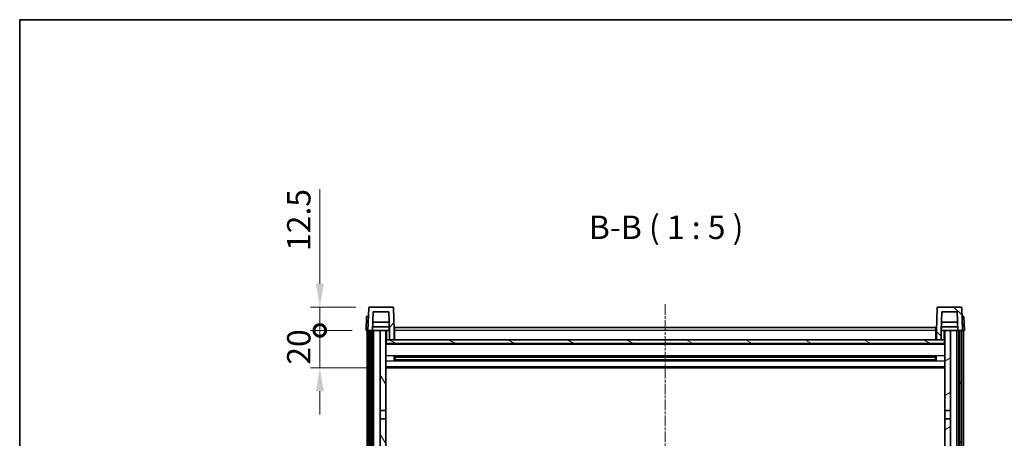
# Model space of a CAD drawing. Units: millimetres. Extents: x 0 to 10236, y 1 to 1406.
# Drawn here: x 1574 to 2101, y 1182 to 1406 of the extents above; entities that cross this region are included whole.
import ezdxf

# ---------------------------------------------------------------- set-up
doc = ezdxf.new("R2010")
doc.units = ezdxf.units.MM
doc.linetypes.add('CHAIN', pattern=[0.3543, 0.2362, -0.0295, 0.0591, -0.0295])
for name, color, linetype, lineweight in [('Border (ISO)', 7, 'Continuous', 35), ('Dimension (ISO)', 7, 'Continuous', 18), ('Dimension (ISO) @ 1', 7, 'Continuous', 18), ('Symbol (ISO)', 7, 'Continuous', 18), ('Visible (ISO)', 7, 'Continuous', 35), ('Visible Narrow (ISO)', 7, 'Continuous', 25)]:
    doc.layers.add(name, color=color, linetype=linetype, lineweight=lineweight)
doc.layers.add('Centerline (ISO)', color=7, linetype='Continuous', lineweight=18, true_color=0x80ffff)
doc.layers.add('Hatch (ISO)', color=1, linetype='Continuous', lineweight=18, true_color=0xff0000)
doc.styles.add('Note Text (TK)', font='MS PGothic.ttf')
doc.dimstyles.new('Default - Method 1b (TK)', dxfattribs={"dimscale": 4, "dimtxt": 2.5, "dimasz": 2.5, "dimexe": 1, "dimexo": 1.5, "dimgap": 1, "dimtad": 1, "dimtoh": 1, "dimrnd": 1e-08, "dimdsep": 46, "dimtxsty": 'Note Text (TK)', "dimcen": 0.09, "dimdle": 5, "dimclrd": 100, "dimclre": 100, "dimclrt": 7, "dimadec": 1, "dimazin": 1, "dimtfac": 1, "dimtmove": 0, "dimatfit": 3, "dimfxl": 0, "dimtolj": 1, "dimlwd": -1, "dimlwe": -1, "dimarcsym": 0})

# ---------------------------------------------------------------- blocks, each defined once
blk = doc.blocks.new('図面枠 tk図枠')
at = {"layer": 'Border (ISO)'}
for q in [(405.5, 289), (14.5, 8)]:
    blk.add_line((14.5, 289), q, dxfattribs=at)
blk = doc.blocks.new('_DotSmall')
at = {"color": 0, "linetype": 'ByBlock', "const_width": 0.5}
blk.add_lwpolyline([(-0.0625, 0, 1), (0.0625, 0, 1)], format="xyb", close=True, dxfattribs=at)
blk = doc.blocks.new('*D52')
at = {"layer": 'Defpoints', "color": 0, "transparency": 16777216}
for p in [(1734.91, 1239.51), (1759.66, 1239.51), (1769.16, 1219.51)]:
    blk.add_point(p, dxfattribs=at)
at = {"layer": 'Dimension (ISO)', "color": 100, "transparency": 16777216}
for p, q in [((1734.91, 1239.51), (1734.91, 1252.01)), ((1752.16, 1239.51), (1729.91, 1239.51)), ((1734.91, 1219.51), (1734.91, 1239.51)), ((1761.66, 1219.51), (1729.91, 1219.51)), ((1734.91, 1207.01), (1734.91, 1194.51))]:
    blk.add_line(p, q, dxfattribs=at)
blk.add_solid([(1732.83, 1207.01), (1737, 1207.01), (1734.91, 1219.51)], dxfattribs=at)
at = {"layer": 'Dimension (ISO)', "color": 100, "transparency": 16777216, "xscale": 12.5, "yscale": 12.5, "zscale": 12.5, "rotation": 270}
blk.add_blockref('_DotSmall', (1734.91, 1239.51), dxfattribs=at)
at = {"layer": 'Dimension (ISO)', "color": 7, "transparency": 16777216, "insert": (1723.66, 1221.2), "char_height": 12.5, "attachment_point": 4, "rotation": 90, "style": 'Note Text (TK)'}
blk.add_mtext('\\A1;20', dxfattribs=at)
blk = doc.blocks.new('*D53')
at = {"layer": 'Defpoints', "color": 0, "transparency": 16777216}
for p in [(1734.91, 1252.01), (1761.58, 1252.01), (1759.66, 1239.51)]:
    blk.add_point(p, dxfattribs=at)
at = {"layer": 'Dimension (ISO)', "color": 100, "transparency": 16777216}
for p, q in [((1734.91, 1264.51), (1734.91, 1315.14)), ((1754.08, 1252.01), (1729.91, 1252.01)), ((1734.91, 1239.51), (1734.91, 1252.01)), ((1752.16, 1239.51), (1729.91, 1239.51)), ((1734.91, 1239.51), (1734.91, 1227.01))]:
    blk.add_line(p, q, dxfattribs=at)
blk.add_solid([(1732.83, 1264.51), (1737, 1264.51), (1734.91, 1252.01)], dxfattribs=at)
at = {"layer": 'Dimension (ISO)', "color": 100, "transparency": 16777216, "xscale": 12.5, "yscale": 12.5, "zscale": 12.5, "rotation": 90}
blk.add_blockref('_DotSmall', (1734.91, 1239.51), dxfattribs=at)
at = {"layer": 'Dimension (ISO)', "color": 7, "transparency": 16777216, "insert": (1723.66, 1282.01), "char_height": 12.5, "attachment_point": 4, "rotation": 90, "style": 'Note Text (TK)'}
blk.add_mtext('\\A1;12.5', dxfattribs=at)

msp = doc.modelspace()

# ---------------------------------------------------------------- hatches: boundary and pattern name
at = {"layer": 'Hatch (ISO)'}
h = msp.add_hatch(dxfattribs=at)
h.set_pattern_fill('ANSI31', color=256, scale=127, style=0)
h.set_pattern_definition([(45, (1501.9, -39.309), (-11.22532, 11.22532), [])])
edge = h.paths.add_edge_path()
edge.add_line((1772.162, 1234.5133), (1774.662, 1234.5133))
edge.add_line((1774.662, 1234.5133), (1774.662, 1239.5133))
edge.add_line((1774.662, 1239.5133), (1774.2423, 1251.5308))
edge.add_ellipse((1773.7426, 1251.5133), major_axis=(0.4997, 0.0174), ratio=1, start_angle=0, end_angle=88)
edge.add_line((1773.7426, 1252.0133), (1761.5813, 1252.0133))
edge.add_ellipse((1761.5813, 1251.5133), major_axis=(0, 0.5), ratio=1, start_angle=0, end_angle=88)
edge.add_line((1761.0816, 1251.5308), (1760.662, 1239.5133))
edge.add_line((1760.662, 1239.5133), (1761.412, 1239.5133))
edge.add_line((1761.412, 1239.5133), (1762.412, 1239.5133))
edge.add_line((1762.412, 1239.5133), (1763.1635, 1239.5133))
edge.add_line((1763.1635, 1239.5133), (1763.5127, 1249.5133))
edge.add_line((1763.5127, 1249.5133), (1771.8112, 1249.5133))
edge.add_line((1771.8112, 1249.5133), (1772.1605, 1239.5133))
edge.add_line((1772.1605, 1239.5133), (1772.162, 1239.5133))
edge.add_line((1772.162, 1239.5133), (1772.162, 1234.5133))
h = msp.add_hatch(dxfattribs=at)
h.set_pattern_fill('ANSI31', color=256, scale=127, angle=90.00021, style=0)
h.set_pattern_definition([(135.0002, (1501.9, -39.309), (-11.22528, -11.22536), [])])
edge = h.paths.add_edge_path()
edge.add_line((2064.662, 1234.5133), (2067.162, 1234.5133))
edge.add_line((2067.162, 1234.5133), (2067.162, 1239.5133))
edge.add_line((2067.162, 1239.5133), (2067.1635, 1239.5133))
edge.add_line((2067.1635, 1239.5133), (2067.5127, 1249.5133))
edge.add_line((2067.5127, 1249.5133), (2075.8112, 1249.5133))
edge.add_line((2075.8112, 1249.5133), (2076.1605, 1239.5133))
edge.add_line((2076.1605, 1239.5133), (2076.912, 1239.5133))
edge.add_line((2076.912, 1239.5133), (2077.912, 1239.5133))
edge.add_line((2077.912, 1239.5133), (2078.662, 1239.5133))
edge.add_line((2078.662, 1239.5133), (2078.2423, 1251.5308))
edge.add_ellipse((2077.7426, 1251.5133), major_axis=(0.4997, 0.0174), ratio=1, start_angle=0, end_angle=88)
edge.add_line((2077.7426, 1252.0133), (2065.5813, 1252.0133))
edge.add_ellipse((2065.5813, 1251.5133), major_axis=(0, 0.5), ratio=1, start_angle=0, end_angle=88)
edge.add_line((2065.0816, 1251.5308), (2064.662, 1239.5133))
edge.add_line((2064.662, 1239.5133), (2064.662, 1234.5133))
h = msp.add_hatch(dxfattribs=at)
h.set_pattern_fill('ANSI31', color=256, scale=127, angle=14.999978, style=0)
h.set_pattern_definition([(60, (1501.9, -39.309), (-13.74815, 7.9375), [])])
h.paths.add_polyline_path([(2076.912, 1239.5133), (2076.912, 920.0133), (2077.912, 920.0133), (2077.912, 1239.5133)])
h.paths.add_polyline_path([(1761.412, 1239.5133), (1761.412, 920.0133), (1762.412, 920.0133), (1762.412, 1239.5133)])
h = msp.add_hatch(dxfattribs=at)
h.set_pattern_fill('ANSI31', color=256, scale=127, angle=75.000175, style=0)
h.set_pattern_definition([(120.0002, (1501.9, -39.309), (-13.74813, -7.93754), [])])
h.paths.add_polyline_path([(1767.162, 924.5133), (1767.162, 923.0133), (1767.162, 922.0133), (1770.162, 922.0133), (1770.162, 924.5133)])
h.paths.add_polyline_path([(1767.162, 931.0133), (1767.162, 929.5133), (1770.162, 929.5133), (1770.162, 931.9133), (1770.162, 954.7633), (1767.162, 954.7633)])
h.paths.add_polyline_path([(1770.162, 1192.2633), (1767.162, 1192.2633), (1767.162, 959.2633), (1770.162, 959.2633)])
h.paths.add_polyline_path([(1767.162, 1196.7633), (1770.162, 1196.7633), (1770.162, 1239.5133), (1767.162, 1239.5133)])
h = msp.add_hatch(dxfattribs=at)
h.set_pattern_fill('ANSI31', color=256, scale=127, angle=-14.999978, style=0)
h.set_pattern_definition([(30, (1501.9, -39.309), (-7.9375, 13.74815), [])])
h.paths.add_polyline_path([(2072.162, 923.0133), (2072.162, 924.5133), (2069.162, 924.5133), (2069.162, 922.0133), (2072.162, 922.0133)])
h.paths.add_polyline_path([(2069.162, 1196.7633), (2072.162, 1196.7633), (2072.162, 1239.5133), (2069.162, 1239.5133)])
h.paths.add_polyline_path([(2072.162, 929.5133), (2072.162, 931.0133), (2072.162, 954.7633), (2069.162, 954.7633), (2069.162, 931.9133), (2069.162, 929.5133)])
h.paths.add_polyline_path([(2069.162, 959.2633), (2072.162, 959.2633), (2072.162, 1192.2633), (2069.162, 1192.2633)])
h = msp.add_hatch(dxfattribs=at)
h.set_pattern_fill('ANSI31', color=256, scale=127, angle=105.000246, style=0)
h.set_pattern_definition([(150.0002, (1501.9, -39.309), (-7.93744, -13.74819), [])])
h.paths.add_polyline_path([(1770.412, 1234.5133), (1770.412, 1232.5133), (2068.912, 1232.5133), (2068.912, 1234.5133), (2067.162, 1234.5133), (2064.662, 1234.5133), (1774.662, 1234.5133), (1772.162, 1234.5133)])

# ---------------------------------------------------------------- linework, layer by layer
at = {"layer": 'Centerline (ISO)', "linetype": 'CHAIN', "ltscale": 23.990969}
msp.add_line((1919.662, 1253.5133), (1919.662, 889.5133), dxfattribs=at)
at = {"layer": 'Visible (ISO)'}
for p, q in [((1761.0816, 1251.5308), (1760.662, 1239.5133)), ((1773.7426, 1252.0133), (1761.5813, 1252.0133)), ((1763.1635, 1239.5133), (1763.5127, 1249.5133)), ((1763.5127, 1249.5133), (1771.8112, 1249.5133)), ((1772.1605, 1239.5133), (1771.8112, 1249.5133)), ((1774.662, 1239.5133), (1774.2423, 1251.5308)), ((2065.0816, 1251.5308), (2064.662, 1239.5133)), ((2077.7426, 1252.0133), (2065.5813, 1252.0133)), ((2067.5127, 1249.5133), (2067.1635, 1239.5133)), ((2075.8112, 1249.5133), (2067.5127, 1249.5133)), ((2075.8112, 1249.5133), (2076.1605, 1239.5133)), ((2078.662, 1239.5133), (2078.2423, 1251.5308)), ((1759.9239, 1247.0133), (1759.662, 1239.5133)), ((1759.9239, 1247.0133), (1760.9233, 1247.0133)), ((1760.9239, 1247.0133), (1760.9233, 1247.0133)), ((1772.0033, 1244.0133), (1763.3206, 1244.0133)), ((2076.0033, 1244.0133), (2067.3206, 1244.0133)), ((2078.4007, 1247.0133), (2078.4001, 1247.0133)), ((2078.4007, 1247.0133), (2079.4001, 1247.0133)), ((2079.662, 1239.5133), (2079.4001, 1247.0133)), ((1760.6614, 1239.5133), (1759.662, 1239.5133)), ((1760.162, 922.0133), (1760.162, 1239.5133)), ((1760.662, 1239.5133), (1760.6614, 1239.5133)), ((1760.662, 1239.5133), (1763.1635, 1239.5133)), ((1761.162, 922.0133), (1761.162, 1239.5133)), ((1761.412, 1239.5133), (1761.412, 920.0133)), ((1762.412, 1239.5133), (1761.412, 1239.5133)), ((1762.412, 920.0133), (1762.412, 1239.5133)), ((1762.662, 922.0133), (1762.662, 1239.5133)), ((1763.662, 1239.5133), (1763.1635, 1239.5133)), ((1772.0906, 1241.5133), (1763.2333, 1241.5133)), ((1767.162, 1239.5133), (1763.662, 1239.5133)), ((1763.662, 922.0133), (1763.662, 1239.5133)), ((1770.162, 1239.5133), (1767.162, 1239.5133)), ((1767.162, 1239.5133), (1767.162, 1196.7633)), ((1770.162, 1196.7633), (1770.162, 1239.5133)), ((1770.162, 1239.5133), (1771.912, 1239.5133)), ((1771.912, 1241.5133), (1771.912, 1239.5133)), ((1771.912, 1239.5133), (1772.1605, 1239.5133)), ((1772.162, 1239.5133), (1772.1605, 1239.5133)), ((1772.162, 1234.5133), (1772.162, 1239.5133)), ((1774.912, 1239.5133), (1774.662, 1239.5133)), ((1774.662, 1234.5133), (1774.662, 1239.5133)), ((1774.912, 1241.0133), (2064.412, 1241.0133)), ((1774.912, 1239.5133), (1774.912, 1241.0133)), ((1774.912, 1239.5133), (1774.912, 1234.5133)), ((2064.412, 1241.0133), (2064.412, 1239.5133)), ((2064.662, 1239.5133), (2064.412, 1239.5133)), ((2064.412, 1234.5133), (2064.412, 1239.5133)), ((2064.662, 1239.5133), (2064.662, 1234.5133)), ((2067.162, 1239.5133), (2067.162, 1234.5133)), ((2067.1635, 1239.5133), (2067.162, 1239.5133)), ((2067.1635, 1239.5133), (2067.412, 1239.5133)), ((2076.0906, 1241.5133), (2067.2333, 1241.5133)), ((2067.412, 1241.5133), (2067.412, 1239.5133)), ((2067.412, 1239.5133), (2069.162, 1239.5133)), ((2072.162, 1239.5133), (2069.162, 1239.5133)), ((2069.162, 1239.5133), (2069.162, 1196.7633)), ((2072.162, 1196.7633), (2072.162, 1239.5133)), ((2075.662, 1239.5133), (2072.162, 1239.5133)), ((2076.1605, 1239.5133), (2075.662, 1239.5133)), ((2075.662, 922.0133), (2075.662, 1239.5133)), ((2076.1605, 1239.5133), (2078.662, 1239.5133)), ((2076.662, 922.0133), (2076.662, 1239.5133)), ((2076.912, 1239.5133), (2076.912, 920.0133)), ((2077.912, 1239.5133), (2076.912, 1239.5133)), ((2077.912, 920.0133), (2077.912, 1239.5133)), ((2078.162, 922.0133), (2078.162, 1239.5133)), ((2078.6626, 1239.5133), (2078.662, 1239.5133)), ((2079.662, 1239.5133), (2078.6626, 1239.5133)), ((2079.162, 922.0133), (2079.162, 1239.5133)), ((1770.412, 1234.5133), (1770.162, 1234.5133)), ((2069.162, 1232.4133), (1770.162, 1232.4133)), ((1770.412, 1234.5133), (1770.412, 1232.5133)), ((2068.912, 1234.5133), (1770.412, 1234.5133)), ((1770.412, 1232.5133), (2068.912, 1232.5133)), ((1772.162, 1234.5133), (1774.662, 1234.5133)), ((1774.912, 1234.6133), (1774.662, 1234.6133)), ((2064.662, 1234.6133), (2064.412, 1234.6133)), ((2064.662, 1234.5133), (2067.162, 1234.5133)), ((2068.912, 1232.5133), (2068.912, 1234.5133)), ((2069.162, 1234.5133), (2068.912, 1234.5133)), ((1774.7325, 1223.3358), (1774.7325, 1225.6908)), ((2064.3175, 1225.5889), (1775.0064, 1225.5889)), ((2064.3175, 1223.4377), (1775.0064, 1223.4377)), ((1775.162, 1225.5889), (1775.162, 1223.4377)), ((1780.962, 1225.3207), (1775.162, 1225.3207)), ((2064.162, 1225.2613), (1775.162, 1225.2613)), ((2064.162, 1223.7653), (1775.162, 1223.7653)), ((1775.162, 1223.7059), (1780.962, 1223.7059)), ((1780.962, 1225.5889), (1780.962, 1225.3958)), ((1780.962, 1225.3207), (1780.962, 1225.3958)), ((1780.962, 1223.6308), (1780.962, 1223.7059)), ((1780.962, 1223.6308), (1780.962, 1223.4377)), ((2058.362, 1225.3958), (2058.362, 1225.5889)), ((2058.362, 1225.3958), (2058.362, 1225.3207)), ((2064.162, 1225.3207), (2058.362, 1225.3207)), ((2058.362, 1223.7059), (2064.162, 1223.7059)), ((2058.362, 1223.7059), (2058.362, 1223.6308)), ((2058.362, 1223.4377), (2058.362, 1223.6308)), ((2064.162, 1223.4377), (2064.162, 1225.5889)), ((2064.5915, 1225.6908), (2064.5915, 1223.3358)), ((2069.162, 1219.5133), (1770.162, 1219.5133)), ((1767.162, 1196.7633), (1770.162, 1196.7633)), ((1767.162, 1192.2633), (1767.162, 1196.7633)), ((1770.162, 1196.7633), (1770.162, 1192.2633)), ((2069.162, 1196.7633), (2072.162, 1196.7633)), ((2069.162, 1192.2633), (2069.162, 1196.7633)), ((2072.162, 1196.7633), (2072.162, 1192.2633)), ((1770.162, 1192.2633), (1767.162, 1192.2633)), ((1767.162, 1192.2633), (1767.162, 959.2633)), ((1770.162, 959.2633), (1770.162, 1192.2633)), ((2072.162, 1192.2633), (2069.162, 1192.2633)), ((2069.162, 1192.2633), (2069.162, 959.2633)), ((2072.162, 959.2633), (2072.162, 1192.2633))]:
    msp.add_line(p, q, dxfattribs=at)
for centre, start, end in [((1761.5813, 1251.5133), 90, 178), ((1773.7426, 1251.5133), 2, 90), ((2065.5813, 1251.5133), 90, 178), ((2077.7426, 1251.5133), 2, 90)]:
    msp.add_arc(centre, 0.5, start, end, dxfattribs=at)
at = {"layer": 'Visible Narrow (ISO)'}
for p, q in [((1760.6614, 1239.5133), (1760.9233, 1247.0133)), ((2078.4007, 1247.0133), (2078.6626, 1239.5133)), ((1770.662, 1234.5133), (1770.662, 1239.5133)), ((1774.912, 1239.0133), (1774.662, 1239.0133)), ((2064.412, 1239.5133), (1774.912, 1239.5133)), ((2064.662, 1239.0133), (2064.412, 1239.0133)), ((2068.662, 1239.5133), (2068.662, 1234.5133)), ((1774.912, 1235.0133), (1774.662, 1235.0133)), ((2064.662, 1235.0133), (2064.412, 1235.0133)), ((2069.162, 1232.0133), (1770.162, 1232.0133)), ((2069.162, 1225.9889), (1770.162, 1225.9889)), ((2069.162, 1223.0377), (1770.162, 1223.0377)), ((2058.362, 1225.3958), (1780.962, 1225.3958)), ((2058.362, 1223.6308), (1780.962, 1223.6308)), ((2069.162, 1220.0133), (1770.162, 1220.0133))]:
    msp.add_line(p, q, dxfattribs=at)

# ---------------------------------------------------------------- block references
at = {"xscale": 5, "yscale": 5, "zscale": 5}
msp.add_blockref('図面枠 tk図枠', (1501.9, -39.3091), dxfattribs=at)

# ---------------------------------------------------------------- texts
at = {"layer": 'Symbol (ISO)', "color": 7, "insert": (1878.7992, 1284.5207), "char_height": 12.5, "attachment_point": 7, "style": 'Note Text (TK)'}
msp.add_mtext('B-B ( 1 : 5 )', dxfattribs=at)

# ---------------------------------------------------------------- dimensions: what is measured, and where the dimension line sits
at = {"layer": 'Dimension (ISO) @ 1', "color": 100, "true_color": 0x00ff3f}
for base, p1, p2, override, picture, middle in [((1734.912, 1252.0133), (1759.662, 1239.5133), (1761.5813, 1252.0133), {"dimscale": 1, "dimtxt": 12.5, "dimasz": 12.5, "dimexe": 5, "dimexo": 7.5, "dimgap": 5, "dimtoh": 0, "dimdec": 2, "dimblk1": 'DotSmall', "dimsah": 1, "dimcen": 0.45, "dimdle": 0, "dimtol": 0, "dimlim": 0, "dimtp": 0, "dimtm": 0, "dimtdec": 2, "dimtix": 0, "dimtofl": 1, "dimtmove": 0, "dimatfit": 1}, '*D53', (1734.912, 1296.0758)), ((1734.912, 1239.5133), (1769.162, 1219.5133), (1759.662, 1239.5133), {"dimscale": 1, "dimtxt": 12.5, "dimasz": 12.5, "dimexe": 5, "dimexo": 7.5, "dimgap": 5, "dimtoh": 0, "dimdec": 2, "dimblk2": 'DotSmall', "dimsah": 1, "dimcen": 0.45, "dimdle": 0, "dimtol": 0, "dimlim": 0, "dimtp": 0, "dimtm": 0, "dimtdec": 2, "dimtix": 0, "dimtofl": 1, "dimtmove": 0, "dimatfit": 1}, '*D52', (1734.912, 1229.5133))]:
    dim = msp.add_linear_dim(base=base, p1=p1, p2=p2, angle=90, dimstyle='Default - Method 1b (TK)', override=override, dxfattribs=at)
    dim.commit()
    dim.dimension.update_dxf_attribs({"geometry": picture, "text_midpoint": middle, "dimtype": 128})

doc.saveas('drawing.dxf')
